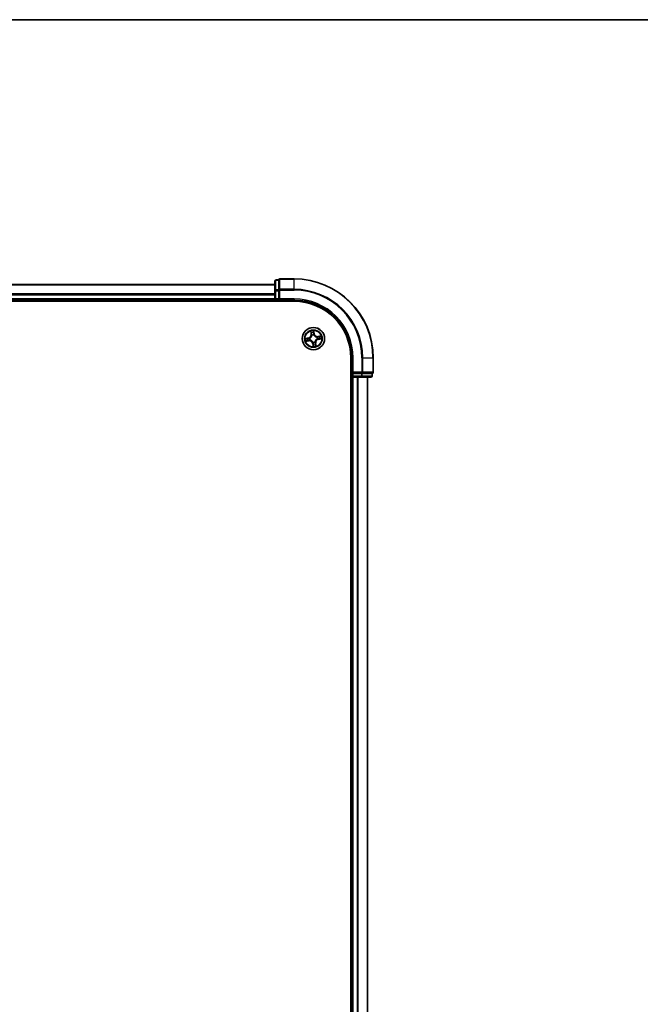
# Model space of a CAD drawing. Units: millimetres. Extents: x 36 to 8112, y 20 to 1565.
# Drawn here: x 1918 to 2079, y 1310 to 1565 of the extents above; entities that cross this region are included whole.
import ezdxf

# ---------------------------------------------------------------- set-up
doc = ezdxf.new("R2010")
doc.units = ezdxf.units.MM
doc.header["$LTSCALE"] = 2.5
for name, color, linetype, lineweight in [('Border (ISO)', 7, 'Continuous', 35), ('Visible (ISO)', 7, 'Continuous', 35), ('Visible Narrow (ISO)', 7, 'Continuous', 25)]:
    doc.layers.add(name, color=color, linetype=linetype, lineweight=lineweight)

# ---------------------------------------------------------------- blocks, each defined once
blk = doc.blocks.new('Borders tk図枠')
at = {"layer": 'Border (ISO)'}
blk.add_line((14.5, 289), (405.5, 289), dxfattribs=at)

msp = doc.modelspace()

# ---------------------------------------------------------------- linework, layer by layer
at = {"layer": 'Visible (ISO)'}
for p, q in [((1989.1973, 1498.3295), (1985.4973, 1498.3295)), ((1984.1973, 1496.8295), (1834.1973, 1496.8295)), ((1984.1973, 1497.7295), (1984.1973, 1495.2518)), ((1985.1973, 1498.0295), (1984.4973, 1498.0295)), ((1985.1973, 1498.0295), (1985.1973, 1497.9583)), ((1985.1973, 1495.4805), (1985.1973, 1497.9583)), ((1984.1973, 1495.2518), (1984.1973, 1493.1295)), ((1984.1973, 1493.1295), (1984.1973, 1492.8295)), ((1985.1973, 1495.4805), (1985.1973, 1495.3907)), ((1985.1973, 1495.3907), (1985.1973, 1495.2518)), ((1985.1973, 1493.1295), (1985.1973, 1495.2518)), ((1985.1973, 1492.8295), (1985.4973, 1493.1295)), ((1985.1973, 1493.1295), (1985.1973, 1492.8295)), ((1829.1973, 1492.5295), (1989.1973, 1492.5295)), ((1834.1973, 1492.8295), (1984.1973, 1492.8295)), ((1984.1973, 1492.8295), (1984.1973, 1492.5295)), ((1984.4973, 1492.8295), (1985.1973, 1492.8295)), ((1985.1973, 1492.8295), (1989.1973, 1492.8295)), ((2003.8973, 1477.8295), (2003.8973, 1087.8295)), ((2004.1973, 1477.8295), (2004.1973, 1473.8295)), ((2009.6973, 1474.1295), (2009.6973, 1477.8295)), ((2003.8973, 1472.8295), (2004.1973, 1472.8295)), ((2004.4973, 1474.1295), (2004.1973, 1473.8295)), ((2004.1973, 1473.8295), (2004.1973, 1473.1295)), ((2004.1973, 1473.8295), (2004.4973, 1473.8295)), ((2004.1973, 1472.8295), (2004.4973, 1472.8295)), ((2004.1973, 1472.8295), (2004.1973, 1092.8295)), ((2006.6195, 1473.8295), (2004.4973, 1473.8295)), ((2004.4973, 1472.8295), (2006.6195, 1472.8295)), ((2006.6195, 1473.8295), (2006.7584, 1473.8295)), ((2006.6195, 1472.8295), (2009.0973, 1472.8295)), ((2006.7584, 1473.8295), (2006.8482, 1473.8295)), ((2009.326, 1473.8295), (2006.8482, 1473.8295)), ((2008.1973, 1092.8295), (2008.1973, 1472.8295)), ((2009.326, 1473.8295), (2009.3973, 1473.8295)), ((2009.3973, 1473.1295), (2009.3973, 1473.8295))]:
    msp.add_line(p, q, dxfattribs=at)
msp.add_circle((1994.1973, 1482.8295), 2.9, dxfattribs=at)
for centre, radius, start, end in [((1985.4973, 1498.0295), 0.3, 90, 180), ((1989.1973, 1477.8295), 20.5, 0, 90), ((1984.4973, 1497.7295), 0.3, 90, 180), ((1984.4973, 1493.1295), 0.3, 180, 270), ((1989.1973, 1477.8295), 15, 0, 90), ((1989.1973, 1477.8295), 14.7, 0, 90), ((2004.4973, 1473.1295), 0.3, 180, 270), ((2009.0973, 1473.1295), 0.3, 270, 0), ((2009.3973, 1474.1295), 0.3, 270, 0)]:
    msp.add_arc(centre, radius, start, end, dxfattribs=at)
at = {"layer": 'Visible Narrow (ISO)'}
for p, q in [((1985.4973, 1498.3295), (1985.4973, 1498.2583)), ((1985.4973, 1498.2583), (1989.1973, 1498.2583)), ((1985.4973, 1495.6194), (1985.4973, 1498.2583)), ((1989.1973, 1498.2583), (1989.1973, 1498.3295)), ((1989.1973, 1495.6194), (1989.1973, 1498.2583)), ((1834.1973, 1496.76), (1984.1973, 1496.76)), ((1984.4973, 1498.0295), (1984.4973, 1497.9583)), ((1984.4973, 1495.4805), (1984.4973, 1497.9583)), ((1984.4973, 1497.9583), (1985.1973, 1497.9583)), ((1989.1973, 1495.6194), (1985.4973, 1495.6194)), ((1985.4973, 1495.6194), (1985.4973, 1495.3907)), ((1989.1973, 1495.6194), (1989.1973, 1495.3907)), ((1984.1973, 1494.4195), (1834.1973, 1494.4195)), ((1834.1973, 1494.189), (1984.1973, 1494.189)), ((1984.1973, 1493.1295), (1834.1973, 1493.1295)), ((1984.1973, 1495.2518), (1984.4973, 1495.2518)), ((1984.1973, 1493.1295), (1984.4973, 1493.1295)), ((1984.4973, 1495.4805), (1984.4973, 1495.2518)), ((1985.1973, 1495.4805), (1984.4973, 1495.4805)), ((1984.4973, 1493.1295), (1984.4973, 1495.2518)), ((1984.4973, 1495.2518), (1985.1973, 1495.2518)), ((1985.1973, 1493.1295), (1984.4973, 1493.1295)), ((1984.4973, 1492.8295), (1984.4973, 1493.1295)), ((1985.1973, 1495.3907), (1985.4973, 1495.3907)), ((1985.4973, 1495.3907), (1989.1973, 1495.3907)), ((1985.4973, 1493.1295), (1985.4973, 1495.3907)), ((1989.1973, 1493.1295), (1985.4973, 1493.1295)), ((1989.1973, 1493.1295), (1989.1973, 1492.8295)), ((1984.4973, 1492.5295), (1984.4973, 1492.8295)), ((1992.9061, 1483.0337), (1992.1383, 1482.898)), ((1992.4321, 1482.8993), (1992.9147, 1482.9846)), ((1992.9147, 1482.9846), (1992.9061, 1483.0337)), ((1992.9147, 1482.9846), (1992.9274, 1482.9131)), ((1993.2333, 1482.9261), (1993.2545, 1482.924)), ((1993.4945, 1484.766), (1993.6033, 1483.994)), ((1993.6526, 1484.001), (1993.5842, 1484.4863)), ((1993.6526, 1484.001), (1993.6033, 1483.994)), ((1993.6526, 1484.001), (1993.7245, 1484.0111)), ((1993.8155, 1483.6967), (1993.8069, 1483.7162)), ((1994.4014, 1484.1207), (1994.2657, 1484.8885)), ((1994.2671, 1484.5947), (1994.3523, 1484.1121)), ((1994.3523, 1484.1121), (1994.2808, 1484.0994)), ((1994.2938, 1483.7935), (1994.2917, 1483.7723)), ((1994.3523, 1484.1121), (1994.4014, 1484.1207)), ((1995.0644, 1483.2113), (1995.0839, 1483.2199)), ((1996.1337, 1483.5323), (1995.3617, 1483.4235)), ((1995.3687, 1483.3742), (1995.3617, 1483.4235)), ((1995.3687, 1483.3742), (1995.854, 1483.4426)), ((1995.3687, 1483.3742), (1995.3788, 1483.3023)), ((1992.2608, 1482.1268), (1993.0328, 1482.2356)), ((1993.0258, 1482.2849), (1992.5405, 1482.2165)), ((1993.0258, 1482.2849), (1993.0157, 1482.3568)), ((1993.0258, 1482.2849), (1993.0328, 1482.2356)), ((1993.3301, 1482.4478), (1993.3106, 1482.4392)), ((1994.0422, 1481.547), (1993.9931, 1481.5384)), ((1993.9931, 1481.5384), (1994.1288, 1480.7706)), ((1994.0422, 1481.547), (1994.1137, 1481.5597)), ((1994.1275, 1481.0644), (1994.0422, 1481.547)), ((1994.1007, 1481.8656), (1994.1028, 1481.8868)), ((1994.579, 1481.9624), (1994.5876, 1481.9429)), ((1994.7419, 1481.6581), (1994.67, 1481.648)), ((1994.7419, 1481.6581), (1994.7912, 1481.6651)), ((1994.7419, 1481.6581), (1994.8103, 1481.1728)), ((1994.9, 1480.8931), (1994.7912, 1481.6651)), ((1995.1612, 1482.733), (1995.14, 1482.7351)), ((1995.4798, 1482.6745), (1995.4671, 1482.746)), ((1995.9624, 1482.7597), (1995.4798, 1482.6745)), ((1995.4798, 1482.6745), (1995.4884, 1482.6254)), ((1995.4884, 1482.6254), (1996.2562, 1482.7611)), ((2004.4973, 1477.8295), (2004.1973, 1477.8295)), ((2004.4973, 1474.1295), (2004.4973, 1477.8295)), ((2006.7584, 1477.8295), (2006.7584, 1474.1295)), ((2006.9871, 1477.8295), (2006.7584, 1477.8295)), ((2006.9871, 1474.1295), (2006.9871, 1477.8295)), ((2006.9871, 1477.8295), (2009.626, 1477.8295)), ((2009.626, 1477.8295), (2009.626, 1474.1295)), ((2009.626, 1477.8295), (2009.6973, 1477.8295)), ((2004.1973, 1473.1295), (2003.8973, 1473.1295)), ((2004.4973, 1473.1295), (2004.1973, 1473.1295)), ((2006.7584, 1474.1295), (2004.4973, 1474.1295)), ((2004.4973, 1473.1295), (2004.4973, 1473.8295)), ((2006.6195, 1473.1295), (2004.4973, 1473.1295)), ((2004.4973, 1473.1295), (2004.4973, 1472.8295)), ((2004.4973, 1092.8295), (2004.4973, 1472.8295)), ((2005.5567, 1472.8295), (2005.5567, 1092.8295)), ((2005.7872, 1092.8295), (2005.7872, 1472.8295)), ((2006.6195, 1473.8295), (2006.6195, 1473.1295)), ((2006.6195, 1473.1295), (2006.6195, 1472.8295)), ((2006.6195, 1473.1295), (2006.8482, 1473.1295)), ((2006.7584, 1474.1295), (2006.7584, 1473.8295)), ((2006.7584, 1474.1295), (2006.9871, 1474.1295)), ((2006.8482, 1473.1295), (2006.8482, 1473.8295)), ((2009.326, 1473.1295), (2006.8482, 1473.1295)), ((2009.626, 1474.1295), (2006.9871, 1474.1295)), ((2008.1277, 1472.8295), (2008.1277, 1092.8295)), ((2009.326, 1473.8295), (2009.326, 1473.1295)), ((2009.326, 1473.1295), (2009.3973, 1473.1295)), ((2009.626, 1474.1295), (2009.6973, 1474.1295))]:
    msp.add_line(p, q, dxfattribs=at)
for radius in [2.8677, 2.3092, 2.1415]:
    msp.add_circle((1994.1973, 1482.8295), radius, dxfattribs=at)
for centre, radius, start, end in [((1989.1973, 1477.8295), 20.4288, 0, 90), ((1989.1973, 1477.8295), 17.7899, 0, 90), ((1989.1973, 1477.8295), 17.5611, 0, 90), ((1989.1973, 1477.8295), 15.3, 0, 90), ((1994.1973, 1482.8295), 2.0601, 178.095175, 199.946011), ((1994.1973, 1482.8295), 1.6122, 178.713072, 199.328114), ((1992.7574, 1483.8748), 0.8542, 280.020593, 8.020593), ((1992.7574, 1483.8748), 0.904, 280.020593, 8.020593), ((1994.1973, 1482.8295), 0.9688, 174.278637, 203.762549), ((1994.1973, 1482.8295), 0.9475, 174.278637, 203.762549), ((1994.1973, 1482.8295), 2.0601, 88.095175, 109.946011), ((1994.1973, 1482.8295), 1.6122, 88.713072, 109.328114), ((1994.1973, 1482.8295), 0.9688, 84.278637, 113.762549), ((1994.1973, 1482.8295), 0.9475, 84.278637, 113.762549), ((1995.2425, 1484.2693), 0.904, 190.020593, 278.020593), ((1995.2425, 1484.2693), 0.8542, 190.020593, 278.020593), ((1994.1973, 1482.8295), 0.9475, 354.278637, 23.762549), ((1994.1973, 1482.8295), 0.9688, 354.278637, 23.762549), ((1994.1973, 1482.8295), 1.6122, 358.713072, 19.328114), ((1994.1973, 1482.8295), 2.0601, 358.095175, 19.946011), ((1993.152, 1481.3897), 0.904, 10.020593, 98.020593), ((1993.152, 1481.3897), 0.8542, 10.020593, 98.020593), ((1994.1973, 1482.8295), 0.9688, 264.278637, 293.762549), ((1994.1973, 1482.8295), 0.9475, 264.278637, 293.762549), ((1994.1973, 1482.8295), 2.0601, 268.095175, 289.946011), ((1994.1973, 1482.8295), 1.6122, 268.713072, 289.328114), ((1995.6371, 1481.7843), 0.904, 100.020593, 188.020593), ((1995.6371, 1481.7843), 0.8542, 100.020593, 188.020593)]:
    msp.add_arc(centre, radius, start, end, dxfattribs=at)
for centre, major_axis, ratio, start_param, end_param in [((1985.4973, 1498.0295), (-0.3, 0), 0.76250914, 4.71238898, 6.28318531), ((1984.4973, 1497.7295), (-0.3, 0), 0.76250914, 4.71238898, 6.28318531), ((1985.4973, 1495.3907), (-0.3, 0), 0.76250914, 4.71238898, 6.28318531), ((1984.4973, 1495.2518), (-0.3, 0), 0.76250914, 4.71238898, 6.28318531), ((1992.4408, 1482.8503), (-0.0059, 0.0497), 0.54850665, 0.10442473, 1.4996069), ((1992.6303, 1482.8647), (0.0001, 0.05), 0.89574018, 0.19731949, 1.55274262), ((1992.9361, 1482.864), (0.0001, 0.05), 0.89572054, 0.1973017, 1.54834765), ((1993.2778, 1482.9217), (-0.0167, 0.0471), 0.87684641, 0.18229136, 1.17990219), ((1993.2778, 1482.9217), (-0.0222, 0.0448), 0.41070123, 0.09573579, 1.31868747), ((1993.6335, 1484.4933), (-0.049, -0.0098), 0.54850665, 4.7835784, 6.17876057), ((1993.6785, 1484.3086), (-0.0475, -0.0156), 0.89574018, 4.73044269, 6.08586581), ((1993.7739, 1484.0181), (-0.0475, -0.0156), 0.89572054, 4.73483766, 6.08588361), ((1993.8249, 1483.6752), (-0.05, 0.0012), 0.87684642, 5.10328313, 6.10089396), ((1993.8249, 1483.6752), (-0.0495, 0.0072), 0.41070123, 4.96449783, 6.18744952), ((1994.218, 1484.586), (0.0497, 0.0059), 0.54850665, 0.10442473, 1.4996069), ((1994.2318, 1484.0907), (0.05, -0.0001), 0.89572054, 0.1973017, 1.54834765), ((1994.2325, 1484.3965), (0.05, -0.0001), 0.89574018, 0.19731949, 1.55274262), ((1994.2894, 1483.749), (0.0448, 0.0222), 0.41070123, 0.09573579, 1.31868747), ((1994.2894, 1483.749), (0.0471, 0.0167), 0.87684641, 0.18229136, 1.17990219), ((1995.0429, 1483.2019), (0.0012, 0.05), 0.87684642, 5.10328313, 6.10089396), ((1995.0429, 1483.2019), (0.0072, 0.0495), 0.41070123, 4.96449783, 6.18744952), ((1995.3858, 1483.2529), (-0.0156, 0.0475), 0.89572054, 4.73483766, 6.08588361), ((1995.4585, 1482.795), (-0.0001, -0.05), 0.89572054, 0.1973017, 1.54834765), ((1995.6763, 1483.3483), (-0.0156, 0.0475), 0.89574018, 4.73044269, 6.08586581), ((1995.7642, 1482.7943), (-0.0001, -0.05), 0.89574018, 0.19731949, 1.55274262), ((1995.861, 1483.3933), (-0.0098, 0.049), 0.54850665, 4.7835784, 6.17876057), ((1995.9537, 1482.8088), (0.0059, -0.0497), 0.54850665, 0.10442473, 1.4996069), ((1992.5335, 1482.2658), (0.0098, -0.049), 0.54850665, 4.7835784, 6.17876057), ((1992.7182, 1482.3108), (0.0156, -0.0475), 0.89574018, 4.73044269, 6.08586581), ((1993.0087, 1482.4061), (0.0156, -0.0475), 0.89572054, 4.73483766, 6.08588361), ((1993.3516, 1482.4572), (-0.0012, -0.05), 0.87684642, 5.10328313, 6.10089396), ((1993.3516, 1482.4572), (-0.0072, -0.0495), 0.41070123, 4.96449783, 6.18744952), ((1994.1051, 1481.9101), (-0.0448, -0.0222), 0.41070123, 0.09573579, 1.31868747), ((1994.1051, 1481.9101), (-0.0471, -0.0167), 0.87684641, 0.18229136, 1.17990219), ((1994.1621, 1481.2626), (-0.05, 0.0001), 0.89574018, 0.19731949, 1.55274262), ((1994.1628, 1481.5683), (-0.05, 0.0001), 0.89572054, 0.1973017, 1.54834765), ((1994.1765, 1481.0731), (-0.0497, -0.0059), 0.54850665, 0.10442473, 1.4996069), ((1994.5696, 1481.9839), (0.0495, -0.0072), 0.41070123, 4.96449783, 6.18744952), ((1994.5696, 1481.9839), (0.05, -0.0012), 0.87684642, 5.10328313, 6.10089396), ((1994.6207, 1481.641), (0.0475, 0.0156), 0.89572054, 4.73483766, 6.08588361), ((1994.716, 1481.3505), (0.0475, 0.0156), 0.89574018, 4.73044269, 6.08586581), ((1994.761, 1481.1658), (0.049, 0.0098), 0.54850665, 4.7835784, 6.17876057), ((1995.1167, 1482.7374), (0.0222, -0.0448), 0.41070123, 0.09573579, 1.31868747), ((1995.1167, 1482.7374), (0.0167, -0.0471), 0.87684641, 0.18229136, 1.17990219), ((2006.6195, 1473.1295), (0, -0.3), 0.76250914, 0, 1.57079633), ((2006.7584, 1474.1295), (0, -0.3), 0.76250914, 0, 1.57079633), ((2009.0973, 1473.1295), (0, -0.3), 0.76250914, 0, 1.57079633), ((2009.3973, 1474.1295), (0, -0.3), 0.76250914, 0, 1.57079633)]:
    msp.add_ellipse(centre, major_axis=major_axis, ratio=ratio, start_param=start_param, end_param=end_param, dxfattribs=at)
for points, knots in [([(1992.4321, 1482.8993), (1992.4089, 1482.8959), (1992.3845, 1482.894), (1992.3197, 1482.8915), (1992.2787, 1482.8921), (1992.2041, 1482.8947), (1992.1711, 1482.8964), (1992.1383, 1482.898)], [-0.0320559737, -0.0320559737, -0.0320559737, -0.0320559737, -0.0236501899, -0.0236501899, -0.0102009359, -0.0102009359, 0.0003383294, 0.0003383294, 0.0003383294, 0.0003383294]), ([(1992.1383, 1482.898), (1992.1692, 1482.8893), (1992.2004, 1482.8804), (1992.2706, 1482.8626), (1992.3092, 1482.8543), (1992.3695, 1482.8482), (1992.392, 1482.8478), (1992.4132, 1482.8506)], [-0.0003383294, -0.0003383294, -0.0003383294, -0.0003383294, 0.0102009359, 0.0102009359, 0.0236501899, 0.0236501899, 0.0320559737, 0.0320559737, 0.0320559737, 0.0320559737]), ([(1992.4132, 1482.8506), (1992.4494, 1482.8555), (1992.4826, 1482.8592), (1992.5409, 1482.8644), (1992.5658, 1482.8657), (1992.5855, 1482.8658)], [-0.0289828459, -0.0289828459, -0.0289828459, -0.0289828459, -0.0145850634, -0.0145850634, 0, 0, 0, 0]), ([(1992.6216, 1482.9138), (1992.6, 1482.9138), (1992.5725, 1482.9126), (1992.5084, 1482.9077), (1992.4719, 1482.9041), (1992.4321, 1482.8993)], [0, 0, 0, 0, 0.0145850634, 0.0145850634, 0.0289828459, 0.0289828459, 0.0289828459, 0.0289828459]), ([(1992.5855, 1482.8658), (1992.6364, 1482.8657), (1992.6874, 1482.8656), (1992.7893, 1482.8654), (1992.8403, 1482.8653), (1992.8913, 1482.8653)], [-0.0687798542, -0.0687798542, -0.0687798542, -0.0687798542, -0.0343899271, -0.0343899271, 0, 0, 0, 0]), ([(1992.9274, 1482.9131), (1992.8764, 1482.9132), (1992.8255, 1482.9133), (1992.7235, 1482.9136), (1992.6726, 1482.9137), (1992.6216, 1482.9138)], [0, 0, 0, 0, 0.0343899271, 0.0343899271, 0.0687798542, 0.0687798542, 0.0687798542, 0.0687798542]), ([(1992.8913, 1482.8653), (1992.9641, 1482.8652), (1993.0369, 1482.8728), (1993.151, 1482.8986), (1993.1919, 1482.9106), (1993.2333, 1482.9261)], [-0.0982412545, -0.0982412545, -0.0982412545, -0.0982412545, -0.0491206273, -0.0491206273, -0.0217758941, -0.0217758941, -0.0217758941, -0.0217758941]), ([(1993.254, 1482.9654), (1993.2144, 1482.9517), (1993.1753, 1482.9412), (1993.0663, 1482.9187), (1992.9968, 1482.9123), (1992.9274, 1482.9131)], [0.0217758941, 0.0217758941, 0.0217758941, 0.0217758941, 0.0491206273, 0.0491206273, 0.0982412545, 0.0982412545, 0.0982412545, 0.0982412545]), ([(1993.776, 1483.6844), (1993.7737, 1483.6687), (1993.7711, 1483.653), (1993.7526, 1483.5577), (1993.7269, 1483.4777), (1993.6657, 1483.3516), (1993.6375, 1483.3041), (1993.6051, 1483.2595), (1993.5727, 1483.2148), (1993.5362, 1483.1733), (1993.4353, 1483.076), (1993.3672, 1483.0269), (1993.2823, 1482.9798), (1993.2682, 1482.9724), (1993.254, 1482.9654)], [0.073818549, 0.073818549, 0.073818549, 0.073818549, 0.079279611, 0.079279611, 0.107010485, 0.107010485, 0.124342281, 0.124342281, 0.124342281, 0.141674077, 0.141674077, 0.16940495, 0.16940495, 0.174866013, 0.174866013, 0.174866013, 0.174866013]), ([(1993.2545, 1482.924), (1993.2694, 1482.9316), (1993.2842, 1482.9396), (1993.3733, 1482.9907), (1993.4448, 1483.0443), (1993.5522, 1483.1503), (1993.5913, 1483.1956), (1993.6264, 1483.244), (1993.6615, 1483.2924), (1993.6925, 1483.3435), (1993.76, 1483.4785), (1993.7888, 1483.5631), (1993.8098, 1483.6637), (1993.8129, 1483.6802), (1993.8155, 1483.6967)], [-0.174866013, -0.174866013, -0.174866013, -0.174866013, -0.16940495, -0.16940495, -0.141674077, -0.141674077, -0.124342281, -0.124342281, -0.124342281, -0.107010485, -0.107010485, -0.079279611, -0.079279611, -0.073818549, -0.073818549, -0.073818549, -0.073818549]), ([(1993.6247, 1484.5194), (1993.6219, 1484.5342), (1993.6174, 1484.5492), (1993.6026, 1484.5883), (1993.5905, 1484.6123), (1993.565, 1484.6575), (1993.5519, 1484.6788), (1993.524, 1484.7221), (1993.5092, 1484.7442), (1993.4945, 1484.766)], [0, 0, 0, 0, 0.0059340385, 0.0059340385, 0.0154285, 0.0154285, 0.0237449879, 0.0237449879, 0.0323943032, 0.0323943032, 0.0323943032, 0.0323943032]), ([(1993.4945, 1484.766), (1993.5041, 1484.7409), (1993.5138, 1484.7156), (1993.5321, 1484.6659), (1993.5409, 1484.6417), (1993.5581, 1484.5902), (1993.5665, 1484.563), (1993.5778, 1484.5192), (1993.5814, 1484.5026), (1993.5842, 1484.4863)], [-0.0323943032, -0.0323943032, -0.0323943032, -0.0323943032, -0.0237449879, -0.0237449879, -0.0154285, -0.0154285, -0.0059340385, -0.0059340385, 0, 0, 0, 0]), ([(1993.5842, 1484.4863), (1993.5921, 1484.4467), (1993.6, 1484.4107), (1993.6152, 1484.3483), (1993.6225, 1484.322), (1993.6292, 1484.3016)], [0, 0, 0, 0, 0.014491423, 0.014491423, 0.0289828459, 0.0289828459, 0.0289828459, 0.0289828459]), ([(1993.6637, 1484.3509), (1993.6576, 1484.3694), (1993.6512, 1484.3934), (1993.6381, 1484.4503), (1993.6314, 1484.4832), (1993.6247, 1484.5194)], [-0.0289828459, -0.0289828459, -0.0289828459, -0.0289828459, -0.014491423, -0.014491423, 0, 0, 0, 0]), ([(1993.6292, 1484.3016), (1993.6451, 1484.2532), (1993.661, 1484.2048), (1993.6927, 1484.108), (1993.7086, 1484.0595), (1993.7245, 1484.0111)], [0, 0, 0, 0, 0.0343899271, 0.0343899271, 0.0687798542, 0.0687798542, 0.0687798542, 0.0687798542]), ([(1993.7588, 1484.0602), (1993.743, 1484.1087), (1993.7271, 1484.1571), (1993.6954, 1484.254), (1993.6795, 1484.3024), (1993.6637, 1484.3509)], [-0.0687798542, -0.0687798542, -0.0687798542, -0.0687798542, -0.0343899271, -0.0343899271, 0, 0, 0, 0]), ([(1993.7245, 1484.0111), (1993.7468, 1483.9454), (1993.7622, 1483.8773), (1993.7746, 1483.7667), (1993.7767, 1483.7262), (1993.776, 1483.6844)], [0, 0, 0, 0, 0.0491206273, 0.0491206273, 0.0764653604, 0.0764653604, 0.0764653604, 0.0764653604]), ([(1993.8069, 1483.7162), (1993.8088, 1483.7604), (1993.8075, 1483.803), (1993.7967, 1483.9194), (1993.7815, 1483.9911), (1993.7588, 1484.0602)], [-0.0764653604, -0.0764653604, -0.0764653604, -0.0764653604, -0.0491206273, -0.0491206273, 0, 0, 0, 0]), ([(1994.2657, 1484.8885), (1994.257, 1484.8576), (1994.2482, 1484.8264), (1994.2303, 1484.7562), (1994.222, 1484.7176), (1994.2159, 1484.6573), (1994.2155, 1484.6348), (1994.2183, 1484.6136)], [-0.0003383294, -0.0003383294, -0.0003383294, -0.0003383294, 0.0102009359, 0.0102009359, 0.0236501899, 0.0236501899, 0.0320559737, 0.0320559737, 0.0320559737, 0.0320559737]), ([(1994.2183, 1484.6136), (1994.2232, 1484.5774), (1994.2269, 1484.5442), (1994.2321, 1484.4859), (1994.2335, 1484.461), (1994.2335, 1484.4413)], [-0.0289828459, -0.0289828459, -0.0289828459, -0.0289828459, -0.0145850634, -0.0145850634, 0, 0, 0, 0]), ([(1994.233, 1484.1355), (1994.2329, 1484.0627), (1994.2406, 1483.9899), (1994.2663, 1483.8758), (1994.2783, 1483.8349), (1994.2938, 1483.7935)], [-0.0982412545, -0.0982412545, -0.0982412545, -0.0982412545, -0.0491206273, -0.0491206273, -0.0217758941, -0.0217758941, -0.0217758941, -0.0217758941]), ([(1994.2335, 1484.4413), (1994.2334, 1484.3904), (1994.2333, 1484.3394), (1994.2331, 1484.2375), (1994.233, 1484.1865), (1994.233, 1484.1355)], [-0.0687798542, -0.0687798542, -0.0687798542, -0.0687798542, -0.0343899271, -0.0343899271, 0, 0, 0, 0]), ([(1994.2671, 1484.5947), (1994.2636, 1484.6179), (1994.2617, 1484.6423), (1994.2592, 1484.7071), (1994.2598, 1484.7481), (1994.2624, 1484.8227), (1994.2641, 1484.8557), (1994.2657, 1484.8885)], [-0.0320559737, -0.0320559737, -0.0320559737, -0.0320559737, -0.0236501899, -0.0236501899, -0.0102009359, -0.0102009359, 0.0003383294, 0.0003383294, 0.0003383294, 0.0003383294]), ([(1994.2815, 1484.4052), (1994.2816, 1484.4268), (1994.2803, 1484.4543), (1994.2754, 1484.5184), (1994.2718, 1484.5549), (1994.2671, 1484.5947)], [0, 0, 0, 0, 0.0145850634, 0.0145850634, 0.0289828459, 0.0289828459, 0.0289828459, 0.0289828459]), ([(1994.3331, 1483.7728), (1994.3194, 1483.8124), (1994.3089, 1483.8515), (1994.2864, 1483.9605), (1994.28, 1484.03), (1994.2808, 1484.0994)], [0.0217758941, 0.0217758941, 0.0217758941, 0.0217758941, 0.0491206273, 0.0491206273, 0.0982412545, 0.0982412545, 0.0982412545, 0.0982412545]), ([(1994.2808, 1484.0994), (1994.2809, 1484.1504), (1994.281, 1484.2013), (1994.2813, 1484.3033), (1994.2814, 1484.3542), (1994.2815, 1484.4052)], [0, 0, 0, 0, 0.0343899271, 0.0343899271, 0.0687798542, 0.0687798542, 0.0687798542, 0.0687798542]), ([(1994.2917, 1483.7723), (1994.2993, 1483.7574), (1994.3073, 1483.7426), (1994.3584, 1483.6535), (1994.412, 1483.582), (1994.518, 1483.4746), (1994.5633, 1483.4355), (1994.6117, 1483.4004), (1994.6601, 1483.3653), (1994.7112, 1483.3343), (1994.8462, 1483.2668), (1994.9308, 1483.238), (1995.0314, 1483.217), (1995.0479, 1483.2139), (1995.0644, 1483.2113)], [-0.174866013, -0.174866013, -0.174866013, -0.174866013, -0.16940495, -0.16940495, -0.141674077, -0.141674077, -0.124342281, -0.124342281, -0.124342281, -0.107010485, -0.107010485, -0.079279611, -0.079279611, -0.073818549, -0.073818549, -0.073818549, -0.073818549]), ([(1995.0521, 1483.2508), (1995.0364, 1483.2531), (1995.0207, 1483.2557), (1994.9254, 1483.2742), (1994.8454, 1483.2999), (1994.7193, 1483.3611), (1994.6718, 1483.3893), (1994.6272, 1483.4217), (1994.5826, 1483.4541), (1994.541, 1483.4905), (1994.4437, 1483.5915), (1994.3946, 1483.6596), (1994.3475, 1483.7445), (1994.3401, 1483.7586), (1994.3331, 1483.7728)], [0.073818549, 0.073818549, 0.073818549, 0.073818549, 0.079279611, 0.079279611, 0.107010485, 0.107010485, 0.124342281, 0.124342281, 0.124342281, 0.141674077, 0.141674077, 0.16940495, 0.16940495, 0.174866013, 0.174866013, 0.174866013, 0.174866013]), ([(1995.3788, 1483.3023), (1995.3131, 1483.28), (1995.245, 1483.2646), (1995.1344, 1483.2522), (1995.0939, 1483.2501), (1995.0521, 1483.2508)], [0, 0, 0, 0, 0.0491206273, 0.0491206273, 0.0764653604, 0.0764653604, 0.0764653604, 0.0764653604]), ([(1995.0839, 1483.2199), (1995.1281, 1483.218), (1995.1707, 1483.2193), (1995.2871, 1483.2301), (1995.3588, 1483.2453), (1995.428, 1483.268)], [-0.0764653604, -0.0764653604, -0.0764653604, -0.0764653604, -0.0491206273, -0.0491206273, 0, 0, 0, 0]), ([(1995.5032, 1482.7938), (1995.4304, 1482.7939), (1995.3576, 1482.7862), (1995.2435, 1482.7605), (1995.2026, 1482.7485), (1995.1612, 1482.733)], [-0.0982412545, -0.0982412545, -0.0982412545, -0.0982412545, -0.0491206273, -0.0491206273, -0.0217758941, -0.0217758941, -0.0217758941, -0.0217758941]), ([(1995.6693, 1483.3976), (1995.6209, 1483.3817), (1995.5725, 1483.3658), (1995.4757, 1483.3341), (1995.4272, 1483.3182), (1995.3788, 1483.3023)], [0, 0, 0, 0, 0.0343899271, 0.0343899271, 0.0687798542, 0.0687798542, 0.0687798542, 0.0687798542]), ([(1995.428, 1483.268), (1995.4764, 1483.2838), (1995.5248, 1483.2997), (1995.6217, 1483.3314), (1995.6701, 1483.3473), (1995.7186, 1483.3631)], [-0.0687798542, -0.0687798542, -0.0687798542, -0.0687798542, -0.0343899271, -0.0343899271, 0, 0, 0, 0]), ([(1995.809, 1482.7933), (1995.7581, 1482.7934), (1995.7071, 1482.7935), (1995.6052, 1482.7937), (1995.5542, 1482.7938), (1995.5032, 1482.7938)], [-0.0687798542, -0.0687798542, -0.0687798542, -0.0687798542, -0.0343899271, -0.0343899271, 0, 0, 0, 0]), ([(1995.854, 1483.4426), (1995.8144, 1483.4347), (1995.7784, 1483.4268), (1995.716, 1483.4116), (1995.6898, 1483.4043), (1995.6693, 1483.3976)], [0, 0, 0, 0, 0.014491423, 0.014491423, 0.0289828459, 0.0289828459, 0.0289828459, 0.0289828459]), ([(1995.7186, 1483.3631), (1995.7371, 1483.3692), (1995.7611, 1483.3756), (1995.818, 1483.3887), (1995.8509, 1483.3954), (1995.8871, 1483.4021)], [-0.0289828459, -0.0289828459, -0.0289828459, -0.0289828459, -0.014491423, -0.014491423, 0, 0, 0, 0]), ([(1995.9813, 1482.8085), (1995.9451, 1482.8036), (1995.9119, 1482.7999), (1995.8536, 1482.7947), (1995.8287, 1482.7933), (1995.809, 1482.7933)], [-0.0289828459, -0.0289828459, -0.0289828459, -0.0289828459, -0.0145850634, -0.0145850634, 0, 0, 0, 0]), ([(1996.1337, 1483.5323), (1996.1086, 1483.5227), (1996.0833, 1483.513), (1996.0337, 1483.4947), (1996.0094, 1483.4859), (1995.9579, 1483.4687), (1995.9307, 1483.4603), (1995.8869, 1483.449), (1995.8703, 1483.4454), (1995.854, 1483.4426)], [-0.0323943032, -0.0323943032, -0.0323943032, -0.0323943032, -0.0237449879, -0.0237449879, -0.0154285, -0.0154285, -0.0059340385, -0.0059340385, 0, 0, 0, 0]), ([(1995.8871, 1483.4021), (1995.9019, 1483.4049), (1995.9169, 1483.4093), (1995.956, 1483.4242), (1995.98, 1483.4362), (1996.0252, 1483.4618), (1996.0465, 1483.4749), (1996.0898, 1483.5028), (1996.1119, 1483.5176), (1996.1337, 1483.5323)], [0, 0, 0, 0, 0.0059340385, 0.0059340385, 0.0154285, 0.0154285, 0.0237449879, 0.0237449879, 0.0323943032, 0.0323943032, 0.0323943032, 0.0323943032]), ([(1996.2562, 1482.7611), (1996.2253, 1482.7698), (1996.1941, 1482.7786), (1996.1239, 1482.7965), (1996.0854, 1482.8048), (1996.025, 1482.8109), (1996.0025, 1482.8113), (1995.9813, 1482.8085)], [-0.0003383294, -0.0003383294, -0.0003383294, -0.0003383294, 0.0102009359, 0.0102009359, 0.0236501899, 0.0236501899, 0.0320559737, 0.0320559737, 0.0320559737, 0.0320559737]), ([(1992.5074, 1482.257), (1992.4926, 1482.2542), (1992.4776, 1482.2497), (1992.4385, 1482.2349), (1992.4145, 1482.2228), (1992.3693, 1482.1973), (1992.348, 1482.1842), (1992.3047, 1482.1562), (1992.2826, 1482.1415), (1992.2608, 1482.1268)], [0, 0, 0, 0, 0.0059340385, 0.0059340385, 0.0154285, 0.0154285, 0.0237449879, 0.0237449879, 0.0323943032, 0.0323943032, 0.0323943032, 0.0323943032]), ([(1992.2608, 1482.1268), (1992.2859, 1482.1364), (1992.3112, 1482.1461), (1992.3609, 1482.1644), (1992.3851, 1482.1732), (1992.4366, 1482.1904), (1992.4638, 1482.1988), (1992.5076, 1482.21), (1992.5242, 1482.2137), (1992.5405, 1482.2165)], [-0.0323943032, -0.0323943032, -0.0323943032, -0.0323943032, -0.0237449879, -0.0237449879, -0.0154285, -0.0154285, -0.0059340385, -0.0059340385, 0, 0, 0, 0]), ([(1992.6759, 1482.296), (1992.6574, 1482.2899), (1992.6334, 1482.2835), (1992.5765, 1482.2704), (1992.5436, 1482.2637), (1992.5074, 1482.257)], [-0.0289828459, -0.0289828459, -0.0289828459, -0.0289828459, -0.014491423, -0.014491423, 0, 0, 0, 0]), ([(1992.5405, 1482.2165), (1992.5801, 1482.2244), (1992.6161, 1482.2323), (1992.6785, 1482.2475), (1992.7048, 1482.2548), (1992.7252, 1482.2615)], [0, 0, 0, 0, 0.014491423, 0.014491423, 0.0289828459, 0.0289828459, 0.0289828459, 0.0289828459]), ([(1992.9666, 1482.3911), (1992.9181, 1482.3753), (1992.8697, 1482.3594), (1992.7728, 1482.3277), (1992.7244, 1482.3118), (1992.6759, 1482.296)], [-0.0687798542, -0.0687798542, -0.0687798542, -0.0687798542, -0.0343899271, -0.0343899271, 0, 0, 0, 0]), ([(1992.7252, 1482.2615), (1992.7736, 1482.2773), (1992.822, 1482.2932), (1992.9188, 1482.325), (1992.9673, 1482.3409), (1993.0157, 1482.3568)], [0, 0, 0, 0, 0.0343899271, 0.0343899271, 0.0687798542, 0.0687798542, 0.0687798542, 0.0687798542]), ([(1993.3106, 1482.4392), (1993.2664, 1482.4411), (1993.2238, 1482.4398), (1993.1074, 1482.429), (1993.0357, 1482.4138), (1992.9666, 1482.3911)], [-0.0764653604, -0.0764653604, -0.0764653604, -0.0764653604, -0.0491206273, -0.0491206273, 0, 0, 0, 0]), ([(1993.0157, 1482.3568), (1993.0814, 1482.379), (1993.1495, 1482.3945), (1993.2601, 1482.4069), (1993.3006, 1482.409), (1993.3424, 1482.4083)], [0, 0, 0, 0, 0.0491206273, 0.0491206273, 0.0764653604, 0.0764653604, 0.0764653604, 0.0764653604]), ([(1994.1028, 1481.8868), (1994.0952, 1481.9017), (1994.0872, 1481.9164), (1994.0361, 1482.0055), (1993.9825, 1482.0771), (1993.8765, 1482.1845), (1993.8312, 1482.2236), (1993.7828, 1482.2587), (1993.7344, 1482.2938), (1993.6833, 1482.3248), (1993.5483, 1482.3923), (1993.4637, 1482.4211), (1993.3631, 1482.4421), (1993.3466, 1482.4452), (1993.3301, 1482.4478)], [-0.174866013, -0.174866013, -0.174866013, -0.174866013, -0.16940495, -0.16940495, -0.141674077, -0.141674077, -0.124342281, -0.124342281, -0.124342281, -0.107010485, -0.107010485, -0.079279611, -0.079279611, -0.073818549, -0.073818549, -0.073818549, -0.073818549]), ([(1993.3424, 1482.4083), (1993.3581, 1482.406), (1993.3738, 1482.4033), (1993.4691, 1482.3848), (1993.5491, 1482.3592), (1993.6752, 1482.298), (1993.7227, 1482.2698), (1993.7673, 1482.2374), (1993.812, 1482.205), (1993.8535, 1482.1685), (1993.9508, 1482.0676), (1993.9999, 1481.9995), (1994.047, 1481.9146), (1994.0544, 1481.9005), (1994.0614, 1481.8863)], [0.073818549, 0.073818549, 0.073818549, 0.073818549, 0.079279611, 0.079279611, 0.107010485, 0.107010485, 0.124342281, 0.124342281, 0.124342281, 0.141674077, 0.141674077, 0.16940495, 0.16940495, 0.174866013, 0.174866013, 0.174866013, 0.174866013]), ([(1994.0614, 1481.8863), (1994.0751, 1481.8467), (1994.0856, 1481.8076), (1994.1081, 1481.6986), (1994.1145, 1481.6291), (1994.1137, 1481.5597)], [0.0217758941, 0.0217758941, 0.0217758941, 0.0217758941, 0.0491206273, 0.0491206273, 0.0982412545, 0.0982412545, 0.0982412545, 0.0982412545]), ([(1994.1615, 1481.5236), (1994.1616, 1481.5964), (1994.154, 1481.6692), (1994.1282, 1481.7833), (1994.1162, 1481.8242), (1994.1007, 1481.8656)], [-0.0982412545, -0.0982412545, -0.0982412545, -0.0982412545, -0.0491206273, -0.0491206273, -0.0217758941, -0.0217758941, -0.0217758941, -0.0217758941]), ([(1994.1137, 1481.5597), (1994.1136, 1481.5087), (1994.1135, 1481.4577), (1994.1132, 1481.3558), (1994.1131, 1481.3049), (1994.113, 1481.2539)], [0, 0, 0, 0, 0.0343899271, 0.0343899271, 0.0687798542, 0.0687798542, 0.0687798542, 0.0687798542]), ([(1994.113, 1481.2539), (1994.113, 1481.2323), (1994.1142, 1481.2048), (1994.1191, 1481.1407), (1994.1227, 1481.1042), (1994.1275, 1481.0644)], [0, 0, 0, 0, 0.0145850634, 0.0145850634, 0.0289828459, 0.0289828459, 0.0289828459, 0.0289828459]), ([(1994.1275, 1481.0644), (1994.1309, 1481.0412), (1994.1328, 1481.0168), (1994.1353, 1480.952), (1994.1347, 1480.911), (1994.1321, 1480.8364), (1994.1304, 1480.8034), (1994.1288, 1480.7706)], [-0.0320559737, -0.0320559737, -0.0320559737, -0.0320559737, -0.0236501899, -0.0236501899, -0.0102009359, -0.0102009359, 0.0003383294, 0.0003383294, 0.0003383294, 0.0003383294]), ([(1994.1288, 1480.7706), (1994.1375, 1480.8015), (1994.1464, 1480.8327), (1994.1642, 1480.9029), (1994.1725, 1480.9414), (1994.1786, 1481.0018), (1994.179, 1481.0243), (1994.1762, 1481.0455)], [-0.0003383294, -0.0003383294, -0.0003383294, -0.0003383294, 0.0102009359, 0.0102009359, 0.0236501899, 0.0236501899, 0.0320559737, 0.0320559737, 0.0320559737, 0.0320559737]), ([(1994.161, 1481.2178), (1994.1611, 1481.2687), (1994.1612, 1481.3197), (1994.1614, 1481.4216), (1994.1615, 1481.4726), (1994.1615, 1481.5236)], [-0.0687798542, -0.0687798542, -0.0687798542, -0.0687798542, -0.0343899271, -0.0343899271, 0, 0, 0, 0]), ([(1994.1762, 1481.0455), (1994.1713, 1481.0817), (1994.1676, 1481.1149), (1994.1624, 1481.1732), (1994.1611, 1481.1981), (1994.161, 1481.2178)], [-0.0289828459, -0.0289828459, -0.0289828459, -0.0289828459, -0.0145850634, -0.0145850634, 0, 0, 0, 0]), ([(1995.14, 1482.7351), (1995.1251, 1482.7275), (1995.1103, 1482.7195), (1995.0213, 1482.6684), (1994.9497, 1482.6148), (1994.8423, 1482.5088), (1994.8032, 1482.4634), (1994.7681, 1482.4151), (1994.733, 1482.3667), (1994.702, 1482.3156), (1994.6345, 1482.1806), (1994.6057, 1482.096), (1994.5847, 1481.9954), (1994.5816, 1481.9789), (1994.579, 1481.9624)], [-0.174866013, -0.174866013, -0.174866013, -0.174866013, -0.16940495, -0.16940495, -0.141674077, -0.141674077, -0.124342281, -0.124342281, -0.124342281, -0.107010485, -0.107010485, -0.079279611, -0.079279611, -0.073818549, -0.073818549, -0.073818549, -0.073818549]), ([(1994.5876, 1481.9429), (1994.5857, 1481.8987), (1994.587, 1481.8561), (1994.5978, 1481.7397), (1994.613, 1481.668), (1994.6357, 1481.5988)], [-0.0764653604, -0.0764653604, -0.0764653604, -0.0764653604, -0.0491206273, -0.0491206273, 0, 0, 0, 0]), ([(1994.67, 1481.648), (1994.6478, 1481.7137), (1994.6323, 1481.7818), (1994.6199, 1481.8924), (1994.6178, 1481.9329), (1994.6185, 1481.9747)], [0, 0, 0, 0, 0.0491206273, 0.0491206273, 0.0764653604, 0.0764653604, 0.0764653604, 0.0764653604]), ([(1994.6185, 1481.9747), (1994.6208, 1481.9904), (1994.6235, 1482.0061), (1994.642, 1482.1014), (1994.6676, 1482.1814), (1994.7288, 1482.3075), (1994.757, 1482.355), (1994.7894, 1482.3996), (1994.8218, 1482.4442), (1994.8583, 1482.4858), (1994.9592, 1482.5831), (1995.0273, 1482.6322), (1995.1122, 1482.6793), (1995.1263, 1482.6867), (1995.1405, 1482.6937)], [0.073818549, 0.073818549, 0.073818549, 0.073818549, 0.079279611, 0.079279611, 0.107010485, 0.107010485, 0.124342281, 0.124342281, 0.124342281, 0.141674077, 0.141674077, 0.16940495, 0.16940495, 0.174866013, 0.174866013, 0.174866013, 0.174866013]), ([(1994.6357, 1481.5988), (1994.6515, 1481.5504), (1994.6674, 1481.502), (1994.6991, 1481.4051), (1994.715, 1481.3567), (1994.7308, 1481.3082)], [-0.0687798542, -0.0687798542, -0.0687798542, -0.0687798542, -0.0343899271, -0.0343899271, 0, 0, 0, 0]), ([(1994.7653, 1481.3574), (1994.7494, 1481.4059), (1994.7336, 1481.4543), (1994.7018, 1481.5511), (1994.6859, 1481.5996), (1994.67, 1481.648)], [0, 0, 0, 0, 0.0343899271, 0.0343899271, 0.0687798542, 0.0687798542, 0.0687798542, 0.0687798542]), ([(1994.7308, 1481.3082), (1994.7369, 1481.2897), (1994.7433, 1481.2657), (1994.7564, 1481.2088), (1994.7631, 1481.1759), (1994.7698, 1481.1397)], [-0.0289828459, -0.0289828459, -0.0289828459, -0.0289828459, -0.014491423, -0.014491423, 0, 0, 0, 0]), ([(1994.8103, 1481.1728), (1994.8024, 1481.2124), (1994.7945, 1481.2484), (1994.7793, 1481.3108), (1994.772, 1481.337), (1994.7653, 1481.3574)], [0, 0, 0, 0, 0.014491423, 0.014491423, 0.0289828459, 0.0289828459, 0.0289828459, 0.0289828459]), ([(1994.7698, 1481.1397), (1994.7726, 1481.1249), (1994.7771, 1481.1099), (1994.7919, 1481.0708), (1994.804, 1481.0468), (1994.8295, 1481.0016), (1994.8426, 1480.9803), (1994.8706, 1480.937), (1994.8853, 1480.9149), (1994.9, 1480.8931)], [0, 0, 0, 0, 0.0059340385, 0.0059340385, 0.0154285, 0.0154285, 0.0237449879, 0.0237449879, 0.0323943032, 0.0323943032, 0.0323943032, 0.0323943032]), ([(1994.9, 1480.8931), (1994.8904, 1480.9182), (1994.8807, 1480.9435), (1994.8624, 1480.9931), (1994.8536, 1481.0174), (1994.8364, 1481.0689), (1994.828, 1481.0961), (1994.8168, 1481.1399), (1994.8131, 1481.1565), (1994.8103, 1481.1728)], [-0.0323943032, -0.0323943032, -0.0323943032, -0.0323943032, -0.0237449879, -0.0237449879, -0.0154285, -0.0154285, -0.0059340385, -0.0059340385, 0, 0, 0, 0]), ([(1995.1405, 1482.6937), (1995.1801, 1482.7074), (1995.2192, 1482.7179), (1995.3282, 1482.7404), (1995.3977, 1482.7468), (1995.4671, 1482.746)], [0.0217758941, 0.0217758941, 0.0217758941, 0.0217758941, 0.0491206273, 0.0491206273, 0.0982412545, 0.0982412545, 0.0982412545, 0.0982412545]), ([(1995.4671, 1482.746), (1995.5181, 1482.7459), (1995.5691, 1482.7458), (1995.671, 1482.7455), (1995.7219, 1482.7454), (1995.7729, 1482.7453)], [0, 0, 0, 0, 0.0343899271, 0.0343899271, 0.0687798542, 0.0687798542, 0.0687798542, 0.0687798542]), ([(1995.7729, 1482.7453), (1995.7945, 1482.7452), (1995.822, 1482.7465), (1995.8861, 1482.7514), (1995.9226, 1482.755), (1995.9624, 1482.7597)], [0, 0, 0, 0, 0.0145850634, 0.0145850634, 0.0289828459, 0.0289828459, 0.0289828459, 0.0289828459]), ([(1995.9624, 1482.7597), (1995.9856, 1482.7632), (1996.01, 1482.765), (1996.0748, 1482.7676), (1996.1158, 1482.767), (1996.1904, 1482.7644), (1996.2234, 1482.7627), (1996.2562, 1482.7611)], [-0.0320559737, -0.0320559737, -0.0320559737, -0.0320559737, -0.0236501899, -0.0236501899, -0.0102009359, -0.0102009359, 0.0003383294, 0.0003383294, 0.0003383294, 0.0003383294])]:
    msp.add_open_spline(points, degree=3, knots=knots, dxfattribs=at)

# ---------------------------------------------------------------- block references
at = {"xscale": 5.5, "yscale": 5.5, "zscale": 5.5}
msp.add_blockref('Borders tk図枠', (944, -24), dxfattribs=at)

doc.saveas('drawing.dxf')
